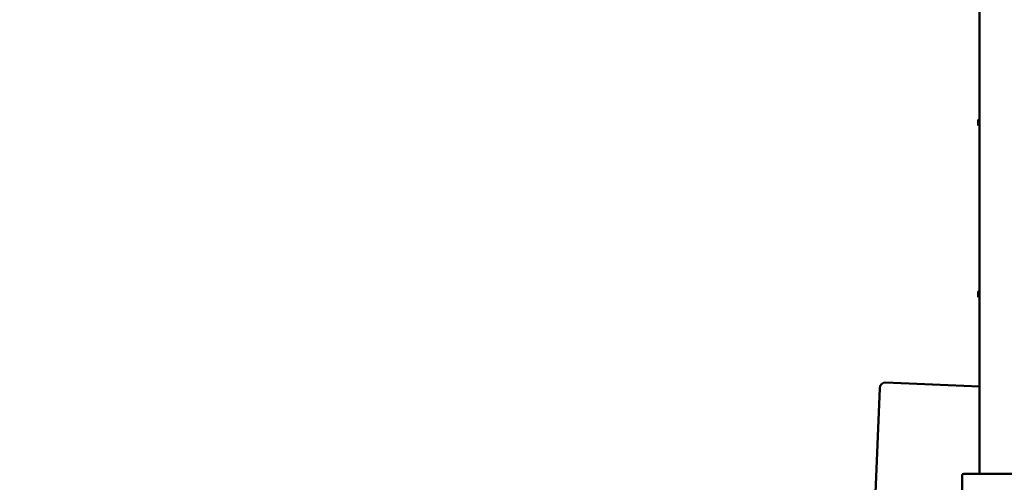
# Model space of a CAD drawing. Units: millimetres. Extents: x -8879 to 18164, y -4370 to 5730.
# Drawn here: x 2151 to 3870, y -320 to 488 of the extents above; entities that cross this region are included whole.
import ezdxf

# ---------------------------------------------------------------- set-up
doc = ezdxf.new("R2010")
doc.units = ezdxf.units.MM
doc.layers.add('Visible (ISO)', color=7, linetype='Continuous', lineweight=50)
doc.dimstyles.new('PG_Play', dxfattribs={"dimtxt": 150, "dimasz": 1.8, "dimexe": 0.18, "dimexo": 0.0625, "dimgap": 0.09, "dimtad": 0, "dimtih": 1, "dimtoh": 1, "dimdec": 0, "dimlfac": -1000, "dimrnd": 100, "dimzin": 0, "dimdsep": 46, "dimtxsty": 'Standard', "dimcen": 0.09, "dimclrd": 5, "dimadec": 0, "dimazin": 0, "dimtfac": 1, "dimtdec": 0, "dimtofl": 0, "dimtmove": 1, "dimatfit": 3, "dimfxl": 1, "dimtolj": 1, "dimtzin": 0, "dimarcsym": 0})

# ---------------------------------------------------------------- blocks, each defined once
blk = doc.blocks.new('*D6')
at = {"color": 0, "lineweight": -2, "transparency": 16777216}
for p, q in [((-7330.6, 2901.7), (-7330.6, 5631.7)), ((7458.6, -1505.6), (7458.6, 5631.7))]:
    blk.add_line(p, q, dxfattribs=at)
at = {"color": 5, "lineweight": -2, "transparency": 16777216}
for p, q in [((-7328.8, 5631.5), (-236.1, 5631.5)), ((7456.8, 5631.5), (364.1, 5631.5))]:
    blk.add_line(p, q, dxfattribs=at)
at = {"color": 5, "transparency": 16777216}
for points in [[(-7328.8, 5631.8), (-7328.8, 5631.2), (-7330.6, 5631.5)], [(7456.8, 5631.8), (7456.8, 5631.2), (7458.6, 5631.5)]]:
    blk.add_solid(points, dxfattribs=at)
at = {"layer": 'Defpoints', "color": 0, "transparency": 16777216}
for p in [(-7330.6, 5631.5), (-7330.6, 2901.6), (7458.6, -1505.6)]:
    blk.add_point(p, dxfattribs=at)
at = {"color": 0, "transparency": 16777216, "insert": (64, 5631.5), "char_height": 150, "attachment_point": 5}
blk.add_mtext('\\A1;14800', dxfattribs=at)
blk = doc.blocks.new('*D7')
at = {"color": 0, "lineweight": -2, "transparency": 16777216}
for p, q in [((4837.9, 4808.4), (-8652.1, 4808.4)), ((4851.6, -4369.6), (-8652.1, -4369.6))]:
    blk.add_line(p, q, dxfattribs=at)
at = {"color": 5, "lineweight": -2, "transparency": 16777216}
for p, q in [((-8651.9, 4806.6), (-8651.9, 294.5)), ((-8651.9, -4367.8), (-8651.9, 144.3))]:
    blk.add_line(p, q, dxfattribs=at)
at = {"color": 5, "transparency": 16777216}
for points in [[(-8652.2, 4806.6), (-8651.6, 4806.6), (-8651.9, 4808.4)], [(-8652.2, -4367.8), (-8651.6, -4367.8), (-8651.9, -4369.6)]]:
    blk.add_solid(points, dxfattribs=at)
at = {"layer": 'Defpoints', "color": 0, "transparency": 16777216}
for p in [(-8651.9, 4808.4), (4838, 4808.4), (4851.7, -4369.6)]:
    blk.add_point(p, dxfattribs=at)
at = {"color": 0, "transparency": 16777216, "insert": (-8651.9, 219.4), "char_height": 150, "attachment_point": 5}
blk.add_mtext('\\A1;9200', dxfattribs=at)

msp = doc.modelspace()

# ---------------------------------------------------------------- linework, layer by layer
at = {"layer": 'Visible (ISO)'}
for p, q in [((3826.599, 1801.0404), (3826.599, -304.9596)), ((3825.7451, 313.5922), (3824.7454, 313.5925)), ((3826.599, 312.7386), (3825.748, 313.5908)), ((3825.7418, 303.5922), (3824.7421, 303.5925)), ((3826.599, 304.4479), (3825.7447, 303.5936)), ((3825.7418, 3.5922), (3824.7421, 3.5925)), ((3825.7451, 13.5922), (3824.7454, 13.5925)), ((3826.599, 4.4479), (3825.7447, 3.5936)), ((3826.599, 12.7386), (3825.748, 13.5908)), ((3826.599, -152.3354), (3662.8891, -145.6515)), ((3652.4895, -155.2352), (3644.4545, -352.0372)), ((3796.349, -307.9596), (3796.349, -395.9596)), ((3887.349, -304.9596), (3799.349, -304.9596))]:
    msp.add_line(p, q, dxfattribs=at)
for centre, radius, start, end in [((3662.4812, -155.6432), 10, 87.6620384, 177.6620384), ((3799.349, -307.9596), 3, 90, 180)]:
    msp.add_arc(centre, radius, start, end, dxfattribs=at)
for centre in [(3824.7437, 308.5925), (3824.7437, 8.5925)]:
    msp.add_ellipse(centre, major_axis=(-0.0016, -5), ratio=0.023984444, dxfattribs=at)
for centre, start_param in [((3825.7435, 308.5922), 3.141592653), ((3825.7435, 8.5922), 3.141592654)]:
    msp.add_ellipse(centre, major_axis=(0.0016, 5), ratio=0.023984444, start_param=start_param, end_param=6.283185307, dxfattribs=at)

# ---------------------------------------------------------------- dimensions: what is measured, and where the dimension line sits
dim = msp.add_linear_dim(base=(-7330.5711, 5631.5155), p1=(7458.5551, -1505.6331), p2=(-7330.5711, 2901.625), dimstyle='PG_Play', override={"dimpost": '\\X'})
dim.commit()
dim.dimension.update_dxf_attribs({"geometry": '*D6', "text_midpoint": (63.992, 5631.5155)})
dim = msp.add_linear_dim(base=(-8651.9094, 4808.3825), p1=(4851.6733, -4369.5513), p2=(4837.9502, 4808.3825), angle=90, dimstyle='PG_Play', override={"dimpost": '\\X'})
dim.commit()
dim.dimension.update_dxf_attribs({"geometry": '*D7', "text_midpoint": (-8651.9094, 219.4156)})

doc.saveas('drawing.dxf')
